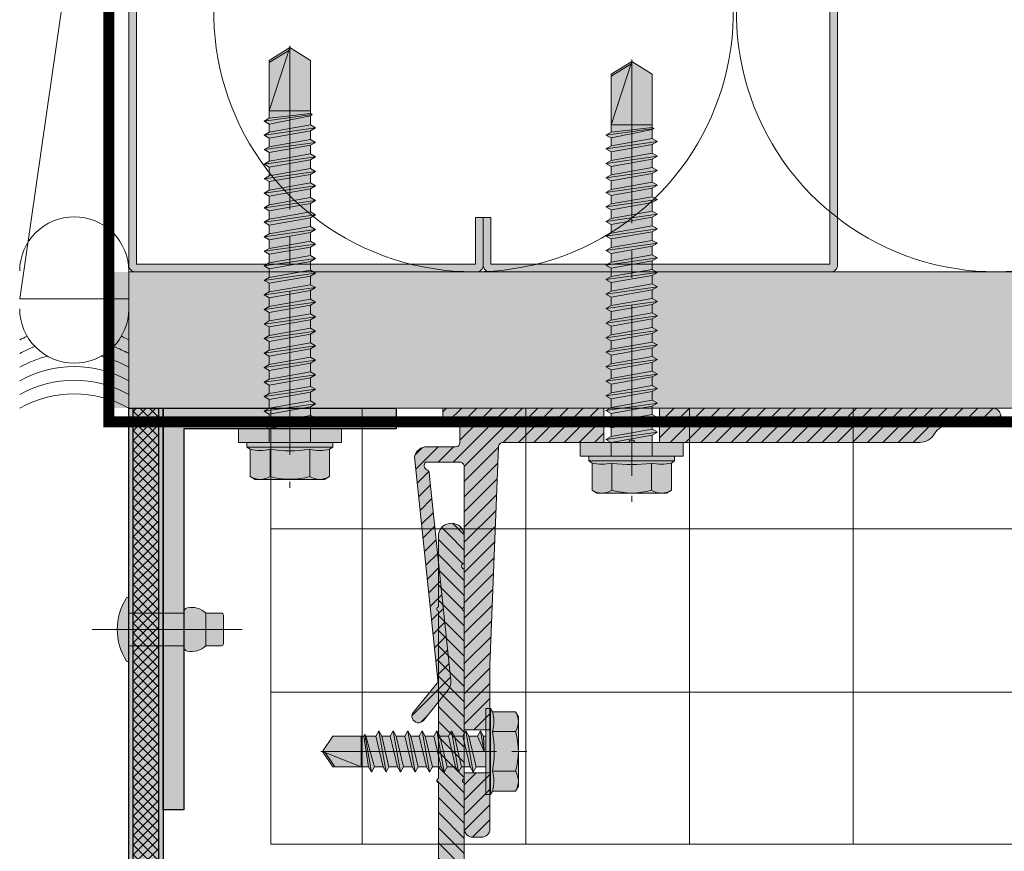
# Model space of a CAD drawing. Units: inches. Extents: x -670 to 272, y -265 to 292.
# Drawn here: x 86 to 91, y -7 to -3 of the extents above; entities that cross this region are included whole.
import ezdxf

# ---------------------------------------------------------------- set-up
doc = ezdxf.new("R2010")
doc.units = ezdxf.units.IN
doc.header["$MEASUREMENT"] = 0
for name, pattern in [('ACAD_ISO02W100', [15, 12, -3]), ('HIDDEN2', [0.1875, 0.125, -0.0625]), ('MITTE2', [28.575, 19.05, -3.175, 3.175, -3.175])]:
    doc.linetypes.add(name, pattern=pattern)
for name, color, linetype, lineweight in [('A-DETL', 3, 'Continuous', 5), ('A-DETL-GENF', 3, 'Continuous', 5), ('A-DETL-INSL', 8, 'Continuous', 5), ('A-ext-insulation', 252, 'Continuous', 5), ('AK PART', 3, 'Continuous', 5), ('Allface-Accessories', 200, 'Continuous', 9), ('Allface-Alu-Profiles', 7, 'Continuous', 9), ('Allface-Alu-Profiles-hidden', 253, 'ACAD_ISO02W100', 9), ('Allface-Centerlines', 1, 'MITTE2', 9), ('Allface-Dimension', 94, 'Continuous', 9), ('barrier', 1, 'HIDDEN2', 5), ('Cladding', 190, 'Continuous', 30), ('HATCH', 8, 'Continuous', 5), ('hatch elevation', 190, 'Continuous', 30), ('I-WALL', 2, 'Continuous', 5)]:
    doc.layers.add(name, color=color, linetype=linetype, lineweight=lineweight)
doc.layers.add('PANEL', color=7, linetype='Continuous')
doc.styles.add('Allface-dwg', font='arial.ttf')

# ---------------------------------------------------------------- blocks, each defined once
blk = doc.blocks.new('SLS60x46_fv')
at = {"transparency": 33554483}
h = blk.add_hatch(color=250, dxfattribs=at)
h.dxf.hatch_style = 1
h.paths.add_polyline_path([(-306.61, 157.79), (-307.18, 158.12), (-315.27, 158.12), (-315.85, 157.79), (-315.85, 154.62), (-316.23, 154.37), (-316.23, 153.82), (-317.23, 153.82), (-317.23, 152.22), (-313.62, 152.22), (-313.62, 151.37), (-314.22, 151.02), (-313.62, 150.67), (-313.62, 149.67), (-314.22, 149.33), (-313.62, 148.98), (-313.62, 147.98), (-314.22, 147.63), (-313.62, 147.29), (-313.62, 146.29), (-314.22, 145.94), (-313.62, 145.59), (-313.62, 144.59), (-314.22, 144.25), (-313.62, 143.9), (-313.62, 142.9), (-314.22, 142.56), (-313.62, 142.21), (-313.62, 141.21), (-314.22, 140.86), (-313.62, 140.52), (-313.62, 139.52), (-314.22, 139.17), (-313.62, 138.82), (-313.62, 137.82), (-314.22, 137.48), (-313.62, 137.13), (-313.62, 136.13), (-314.22, 135.78), (-313.62, 135.44), (-313.62, 134.44), (-314.22, 134.09), (-313.62, 133.75), (-313.62, 132.75), (-314.22, 132.4), (-313.62, 132.05), (-313.62, 131.05), (-314.22, 130.71), (-313.62, 130.36), (-313.62, 129.36), (-314.22, 129.01), (-313.62, 128.67), (-313.62, 127.67), (-314.22, 127.32), (-313.62, 126.97), (-313.62, 125.97), (-314.22, 125.63), (-313.62, 125.28), (-313.62, 124.28), (-314.22, 123.93), (-313.62, 123.59), (-313.62, 122.59), (-314.22, 122.24), (-313.62, 121.9), (-313.62, 120.9), (-314.22, 120.55), (-313.62, 120.2), (-313.62, 119.2), (-314.22, 118.86), (-313.62, 118.51), (-313.62, 117.51), (-314.22, 117.16), (-313.62, 116.82), (-313.62, 115.75), (-313.83, 115.63), (-313.62, 115.51), (-313.62, 115.2), (-313.62, 109.31), (-311.23, 107.82), (-308.82, 109.31), (-308.82, 116.05), (-308.22, 116.4), (-308.82, 116.74), (-308.82, 117.66), (-308.22, 118.01), (-308.82, 118.36), (-308.82, 119.36), (-308.22, 119.7), (-308.82, 120.05), (-308.82, 121.05), (-308.22, 121.4), (-308.82, 121.74), (-308.82, 122.74), (-308.22, 123.09), (-308.82, 123.43), (-308.82, 124.43), (-308.22, 124.78), (-308.82, 125.13), (-308.82, 126.13), (-308.22, 126.47), (-308.82, 126.82), (-308.82, 127.82), (-308.22, 128.17), (-308.82, 128.51), (-308.82, 129.51), (-308.22, 129.86), (-308.82, 130.21), (-308.82, 131.21), (-308.22, 131.55), (-308.82, 131.9), (-308.82, 132.9), (-308.22, 133.25), (-308.82, 133.59), (-308.82, 134.59), (-308.22, 134.94), (-308.82, 135.28), (-308.82, 136.28), (-308.22, 136.63), (-308.82, 136.98), (-308.82, 137.98), (-308.22, 138.32), (-308.82, 138.67), (-308.82, 139.67), (-308.22, 140.02), (-308.82, 140.36), (-308.82, 141.36), (-308.22, 141.71), (-308.82, 142.06), (-308.82, 143.06), (-308.22, 143.4), (-308.82, 143.75), (-308.82, 144.75), (-308.22, 145.09), (-308.82, 145.44), (-308.82, 146.44), (-308.22, 146.79), (-308.82, 147.13), (-308.82, 148.13), (-308.22, 148.48), (-308.82, 148.83), (-308.82, 149.83), (-308.22, 150.17), (-308.82, 150.52), (-308.82, 151.52), (-308.22, 151.87), (-308.83, 152.22), (-305.23, 152.22), (-305.23, 153.82), (-306.23, 153.82), (-306.23, 154.37), (-306.61, 154.62)])
for p, q in [((-315.85, 157.79), (-315.27, 158.12)), ((-315.85, 154.62), (-315.85, 157.79)), ((-315.27, 158.12), (-307.18, 158.12)), ((-313.54, 154.62), (-313.54, 157.79)), ((-308.92, 154.62), (-308.92, 157.79)), ((-308.92, 154.62), (-308.92, 157.59)), ((-306.61, 157.79), (-307.18, 158.12)), ((-306.61, 154.62), (-306.61, 157.79)), ((-306.61, 154.62), (-306.61, 157.59)), ((-316.23, 154.37), (-315.85, 154.62)), ((-316.23, 154.37), (-306.23, 154.37)), ((-316.23, 153.82), (-316.23, 154.37)), ((-316.23, 153.82), (-306.23, 153.82)), ((-313.62, 151.37), (-313.62, 153.82)), ((-308.82, 152.21), (-308.82, 153.82)), ((-306.23, 154.37), (-306.61, 154.62)), ((-306.23, 153.82), (-306.23, 154.37)), ((-314.22, 151.02), (-308.22, 151.87)), ((-313.62, 151.37), (-314.22, 151.02)), ((-313.62, 151.37), (-308.82, 152.21)), ((-313.62, 150.67), (-308.82, 151.52)), ((-308.82, 152.21), (-308.22, 151.87)), ((-308.22, 151.87), (-308.82, 151.52)), ((-308.82, 150.52), (-308.82, 151.52)), ((-314.22, 151.02), (-313.62, 150.67)), ((-313.62, 149.67), (-313.62, 150.67)), ((-313.62, 149.67), (-308.82, 150.52)), ((-308.82, 150.52), (-308.22, 150.17)), ((-314.22, 149.33), (-308.22, 150.17)), ((-313.62, 149.67), (-314.22, 149.33)), ((-314.22, 149.33), (-313.62, 148.98)), ((-313.62, 148.98), (-308.82, 149.83)), ((-308.22, 150.17), (-308.82, 149.83)), ((-308.82, 148.83), (-308.82, 149.83)), ((-314.22, 147.63), (-308.22, 148.48)), ((-313.62, 147.98), (-314.22, 147.63)), ((-313.62, 147.98), (-313.62, 148.98)), ((-313.62, 147.98), (-308.82, 148.83)), ((-313.62, 147.29), (-308.82, 148.13)), ((-308.82, 148.83), (-308.22, 148.48)), ((-308.22, 148.48), (-308.82, 148.13)), ((-308.82, 147.13), (-308.82, 148.13)), ((-314.22, 147.63), (-313.62, 147.29)), ((-314.22, 145.94), (-308.22, 146.79)), ((-313.62, 146.29), (-313.62, 147.29)), ((-313.62, 146.29), (-308.82, 147.13)), ((-308.82, 147.13), (-308.22, 146.79)), ((-308.22, 146.79), (-308.82, 146.44)), ((-313.62, 146.29), (-314.22, 145.94)), ((-314.22, 145.94), (-313.62, 145.59)), ((-313.62, 145.59), (-308.82, 146.44)), ((-308.82, 145.44), (-308.82, 146.44)), ((-314.22, 144.25), (-308.22, 145.09)), ((-313.62, 144.59), (-314.22, 144.25)), ((-313.62, 144.59), (-313.62, 145.59)), ((-313.62, 144.59), (-308.82, 145.44)), ((-313.62, 143.9), (-308.82, 144.75)), ((-308.82, 145.44), (-308.22, 145.09)), ((-308.22, 145.09), (-308.82, 144.75)), ((-308.82, 143.75), (-308.82, 144.75)), ((-314.22, 144.25), (-313.62, 143.9)), ((-314.22, 142.56), (-308.22, 143.4)), ((-313.62, 142.9), (-313.62, 143.9)), ((-313.62, 142.9), (-308.82, 143.75)), ((-308.82, 143.75), (-308.22, 143.4)), ((-308.22, 143.4), (-308.82, 143.06)), ((-313.62, 142.9), (-314.22, 142.56)), ((-314.22, 142.56), (-313.62, 142.21)), ((-313.62, 142.21), (-308.82, 143.06)), ((-313.62, 141.21), (-313.62, 142.21)), ((-308.82, 142.06), (-308.82, 143.06)), ((-314.22, 140.86), (-308.22, 141.71)), ((-313.62, 141.21), (-314.22, 140.86)), ((-313.62, 141.21), (-308.82, 142.06)), ((-313.62, 140.52), (-308.82, 141.36)), ((-308.82, 142.06), (-308.22, 141.71)), ((-308.22, 141.71), (-308.82, 141.36)), ((-308.82, 140.36), (-308.82, 141.36)), ((-314.22, 140.86), (-313.62, 140.52)), ((-314.22, 139.17), (-308.22, 140.02)), ((-313.62, 139.52), (-313.62, 140.52)), ((-313.62, 139.52), (-308.82, 140.36)), ((-308.82, 140.36), (-308.22, 140.02)), ((-308.22, 140.02), (-308.82, 139.67)), ((-313.62, 139.52), (-314.22, 139.17)), ((-314.22, 139.17), (-313.62, 138.82)), ((-313.62, 138.82), (-308.82, 139.67)), ((-313.62, 137.82), (-313.62, 138.82)), ((-308.82, 138.67), (-308.82, 139.67)), ((-314.22, 137.48), (-308.22, 138.32)), ((-314.22, 137.48), (-313.62, 137.82)), ((-313.62, 137.82), (-308.82, 138.67)), ((-313.62, 137.13), (-308.82, 137.98)), ((-308.22, 138.32), (-308.82, 138.67)), ((-308.82, 137.98), (-308.22, 138.32)), ((-308.82, 136.98), (-308.82, 137.98)), ((-313.62, 137.13), (-314.22, 137.48)), ((-314.22, 135.78), (-308.22, 136.63)), ((-313.62, 137.13), (-313.62, 136.13)), ((-313.62, 136.13), (-308.82, 136.98)), ((-308.82, 136.98), (-308.22, 136.63)), ((-308.22, 136.63), (-308.82, 136.28)), ((-313.62, 136.13), (-314.22, 135.78)), ((-314.22, 135.78), (-313.62, 135.44)), ((-313.62, 135.44), (-308.82, 136.28)), ((-313.62, 134.44), (-313.62, 135.44)), ((-308.82, 135.28), (-308.82, 136.28)), ((-314.22, 134.09), (-308.22, 134.94)), ((-314.22, 134.09), (-313.62, 134.44)), ((-313.62, 134.44), (-308.82, 135.28)), ((-313.62, 133.75), (-308.82, 134.59)), ((-308.22, 134.94), (-308.82, 135.28)), ((-308.82, 134.59), (-308.22, 134.94)), ((-308.82, 133.59), (-308.82, 134.59)), ((-313.62, 133.75), (-314.22, 134.09)), ((-314.22, 132.4), (-308.22, 133.25)), ((-313.62, 132.75), (-313.62, 133.75)), ((-313.62, 132.75), (-308.82, 133.59)), ((-308.82, 133.59), (-308.22, 133.25)), ((-308.22, 133.25), (-308.82, 132.9)), ((-313.62, 132.75), (-314.22, 132.4)), ((-314.22, 132.4), (-313.62, 132.05)), ((-313.62, 132.05), (-308.82, 132.9)), ((-313.62, 131.05), (-313.62, 132.05)), ((-313.62, 131.05), (-308.82, 131.9)), ((-308.82, 131.9), (-308.82, 132.9)), ((-308.22, 131.55), (-308.82, 131.9)), ((-314.22, 130.71), (-308.22, 131.55)), ((-314.22, 130.71), (-313.62, 131.05)), ((-313.62, 130.36), (-308.82, 131.21)), ((-308.82, 131.21), (-308.22, 131.55)), ((-308.82, 130.21), (-308.82, 131.21)), ((-313.62, 130.36), (-314.22, 130.71)), ((-314.22, 129.01), (-308.22, 129.86)), ((-313.62, 129.36), (-313.62, 130.36)), ((-313.62, 129.36), (-308.82, 130.21)), ((-308.82, 130.21), (-308.22, 129.86)), ((-308.22, 129.86), (-308.82, 129.51)), ((-313.62, 129.36), (-314.22, 129.01)), ((-314.22, 129.01), (-313.62, 128.67)), ((-313.62, 128.67), (-308.82, 129.51)), ((-313.62, 127.67), (-313.62, 128.67)), ((-313.62, 127.67), (-308.82, 128.51)), ((-308.82, 128.51), (-308.82, 129.51)), ((-308.22, 128.17), (-308.82, 128.51)), ((-314.22, 127.32), (-308.22, 128.17)), ((-314.22, 127.32), (-313.62, 127.67)), ((-313.62, 126.97), (-314.22, 127.32)), ((-313.62, 126.97), (-308.82, 127.82)), ((-308.82, 127.82), (-308.22, 128.17)), ((-308.82, 126.82), (-308.82, 127.82)), ((-314.22, 125.63), (-308.22, 126.47)), ((-313.62, 126.97), (-313.62, 125.97)), ((-313.62, 125.97), (-308.82, 126.82)), ((-308.82, 126.82), (-308.22, 126.47)), ((-308.22, 126.47), (-308.82, 126.13)), ((-313.62, 125.97), (-314.22, 125.63)), ((-314.22, 125.63), (-313.62, 125.28)), ((-313.62, 125.28), (-308.82, 126.13)), ((-313.62, 124.28), (-313.62, 125.28)), ((-313.62, 124.28), (-308.82, 125.13)), ((-308.82, 125.13), (-308.82, 126.13)), ((-308.22, 124.78), (-308.82, 125.13)), ((-314.22, 123.93), (-308.22, 124.78)), ((-314.22, 123.93), (-313.62, 124.28)), ((-313.62, 123.59), (-314.22, 123.93)), ((-313.62, 123.59), (-308.82, 124.43)), ((-308.82, 124.43), (-308.22, 124.78)), ((-308.82, 123.43), (-308.82, 124.43)), ((-314.22, 122.24), (-308.22, 123.09)), ((-313.62, 122.59), (-313.62, 123.59)), ((-313.62, 122.59), (-308.82, 123.43)), ((-313.62, 121.9), (-308.82, 122.74)), ((-308.82, 123.43), (-308.22, 123.09)), ((-308.22, 123.09), (-308.82, 122.74)), ((-308.82, 121.74), (-308.82, 122.74)), ((-313.62, 122.59), (-314.22, 122.24)), ((-314.22, 122.24), (-313.62, 121.9)), ((-313.62, 120.9), (-313.62, 121.9)), ((-313.62, 120.9), (-308.82, 121.74)), ((-308.82, 121.74), (-308.22, 121.4)), ((-314.22, 120.55), (-308.22, 121.4)), ((-313.62, 120.9), (-314.22, 120.55)), ((-314.22, 120.55), (-313.62, 120.2)), ((-313.62, 120.2), (-308.82, 121.05)), ((-308.22, 121.4), (-308.82, 121.05)), ((-308.82, 120.05), (-308.82, 121.05)), ((-314.22, 118.86), (-308.22, 119.7)), ((-313.62, 119.2), (-313.62, 120.2)), ((-313.62, 119.2), (-308.82, 120.05)), ((-313.62, 118.51), (-308.82, 119.36)), ((-308.22, 119.7), (-308.82, 120.05)), ((-308.82, 119.36), (-308.22, 119.7)), ((-308.82, 118.36), (-308.82, 119.36)), ((-314.22, 118.86), (-313.62, 119.2)), ((-313.62, 118.51), (-314.22, 118.86)), ((-313.62, 117.51), (-313.62, 118.51)), ((-313.62, 117.51), (-308.82, 118.36)), ((-308.82, 118.36), (-308.22, 118.01)), ((-314.22, 117.16), (-308.22, 118.01)), ((-313.62, 117.51), (-314.22, 117.16)), ((-314.22, 117.16), (-313.62, 116.82)), ((-313.62, 116.82), (-308.82, 117.66)), ((-308.22, 118.01), (-308.82, 117.66)), ((-308.82, 116.74), (-308.82, 117.66)), ((-313.83, 115.63), (-308.22, 116.4)), ((-313.62, 115.75), (-313.62, 116.82)), ((-313.62, 115.75), (-308.82, 116.74)), ((-313.62, 115.51), (-308.82, 116.05)), ((-308.22, 116.4), (-308.82, 116.74)), ((-308.82, 116.05), (-308.22, 116.4)), ((-308.82, 109.31), (-308.82, 116.05)), ((-313.62, 115.75), (-313.83, 115.63)), ((-313.83, 115.63), (-313.62, 115.51)), ((-313.62, 115.2), (-313.62, 115.51)), ((-313.62, 109.31), (-313.62, 115.2)), ((-308.82, 115.2), (-313.62, 115.2)), ((-311.23, 107.82), (-308.82, 115.2)), ((-311.23, 107.82), (-313.62, 109.31)), ((-311.23, 107.82), (-308.82, 109.31)), ((-311.11, 108.14), (-308.82, 109.55))]:
    blk.add_line(p, q)
blk.add_lwpolyline([(-305.23, 152.22), (-317.23, 152.22), (-317.23, 153.82), (-305.23, 153.82)], close=True)
for centre, radius, start, end in [((-314.69, 155.92), 2.2, 58.2882, 121.7118), ((-311.23, 149.86), 8.25, 73.7496, 106.2504), ((-307.76, 155.92), 2.2, 58.2882, 121.7118), ((-314.69, 149.72), 5.03, 76.7228, 103.2772), ((-311.23, 139.46), 15.33, 81.3353, 98.6647), ((-307.76, 149.72), 5.03, 76.7228, 103.2772)]:
    blk.add_arc(centre, radius, start, end)
at = {"layer": 'Allface-Centerlines'}
blk.add_line((-311.23, 107.62), (-311.23, 159.12), dxfattribs=at)
at = {"layer": 'Allface-Dimension', "style": 'Allface-dwg'}
blk.add_attdef('DIMENSION', (-315.43, 155.32), '', height=1.5, dxfattribs=at)
blk = doc.blocks.new('A-L04006016')
at = {"layer": 'Allface-Alu-Profiles', "lineweight": 0, "transparency": 33554483}
h = blk.add_hatch(color=251, dxfattribs=at)
h.dxf.hatch_style = 1
h.paths.add_polyline_path([(38, 0, 0.753212), (38.07, 2.3), (28.9, 3), (2.4, 3, -0.414214), (1.9, 3.5), (1.9, 9.76, -0.816497), (1.9, 10.24), (1.9, 29.75, -0.816497), (1.9, 30.24), (1.9, 49.75, -0.816497), (1.9, 50.24), (1.9, 54.65, -0.866025), (1.9, 55.35), (1.9, 58.75, 0.833333), (-1.1, 58.75), (-1.1, 50.24, 0.816497), (-1.1, 49.75), (-1.1, 30.24, 0.816497), (-1.1, 29.75), (-1.1, 10.24, 0.816497), (-1.1, 9.76), (-1.1, 1, 0.414214), (-0.1, 0)])
at = {"layer": 'Allface-Alu-Profiles-hidden', "transparency": 33554559}
h = blk.add_hatch(dxfattribs=at)
h.set_pattern_fill('ANSI31', color=256, scale=10, angle=90, style=0)
h.set_pattern_definition([(135, (92.1028, 0), (-0.883883, -0.883883), [])])
edge = h.paths.add_edge_path()
edge.add_line((1.9, 49.75), (1.9, 30.24))
edge.add_arc((1.95, 30), 0.25, 101.537, 258.463)
edge.add_line((1.9, 29.75), (1.9, 10.24))
edge.add_arc((1.95, 10), 0.25, 101.537, 258.463)
edge.add_line((1.9, 9.76), (1.9, 3.5))
edge.add_arc((2.4, 3.5), 0.5, 180, 270)
edge.add_line((2.4, 3), (28.9, 3))
edge.add_line((28.9, 3), (38.07, 2.3))
edge.add_arc((37.7, 1.16), 1.2, -75.6896, 72.2605, ccw=False)
edge.add_line((38, 0), (-0.1, 0))
edge.add_arc((-0.1, 1), 1, 180, 270, ccw=False)
edge.add_line((-1.1, 1), (-1.1, 9.76))
edge.add_arc((-1.05, 10), 0.25, 101.537, 258.463, ccw=False)
edge.add_line((-1.1, 10.24), (-1.1, 29.75))
edge.add_arc((-1.05, 30), 0.25, 101.537, 258.463, ccw=False)
edge.add_line((-1.1, 30.24), (-1.1, 49.75))
edge.add_arc((-1.05, 50), 0.25, 101.537, 258.463, ccw=False)
edge.add_line((-1.1, 50.24), (-1.1, 58.75))
edge.add_arc((0.4, 58.47), 1.52, 10.3889, 169.6111, ccw=False)
edge.add_line((1.9, 58.75), (1.9, 55.35))
edge.add_arc((1.95, 55), 0.35, 98.2132, 261.7868)
edge.add_line((1.9, 54.65), (1.9, 50.24))
edge.add_arc((1.95, 50), 0.25, 101.537, 258.463)
at = {"layer": 'Allface-Alu-Profiles'}
blk.add_lwpolyline([(1.9, 49.75), (1.9, 30.24, 0.816497), (1.9, 29.75), (1.9, 10.24, 0.816497), (1.9, 9.76), (1.9, 3.5, 0.414214), (2.4, 3), (28.9, 3), (38.07, 2.3, -0.753212), (38, 0), (-0.1, 0, -0.414214), (-1.1, 1), (-1.1, 9.76, -0.816497), (-1.1, 10.24), (-1.1, 29.75, -0.816497), (-1.1, 30.24), (-1.1, 49.75, -0.816497), (-1.1, 50.24), (-1.1, 58.75, -0.833333), (1.9, 58.75), (1.9, 55.35, 0.866025), (1.9, 54.65), (1.9, 50.24, 0.816497), (1.9, 49.75, -0.816497), (1.9, 50.24)], format="xyb", dxfattribs=at)
blk = doc.blocks.new('F1-50_tv')
at = {"layer": 'Allface-Alu-Profiles', "lineweight": 0, "transparency": 33554585}
h = blk.add_hatch(color=250, dxfattribs=at)
h.dxf.hatch_style = 1
h.paths.add_polyline_path([(0, -18.75), (4, -18.75), (4, -7, -0.414214), (4.5, -6.5), (30, -5.5), (37.5, -5.5), (37.5, -2.5), (6.8, -2.5, -0.414215), (6.3, -2), (6.3, 2, -0.530075), (7.18, 1.86, 0.270241), (7.58, 1.57), (31.73, -0.95, 0.198923), (32.83, -0.62), (36.38, 2.25, 1), (35.43, 3.42), (32.05, 0.67, -0.198923), (31.68, 0.57), (5.66, 3.28, 0.369899), (4.5, 1.81), (4.5, -1.5, -0.414214), (4, -2), (2, -2, -0.414214), (1.5, -1.5), (1.5, -0.2, 0.414214), (1.3, 0), (0.2, 0, 0.414214), (0, -0.2)])
h.paths.add_polyline_path([(4, -25.25), (0, -25.25), (0, -64, 1), (2, -64), (2, -59, -0.267949), (3, -57.27, 0.267949), (4, -55.54)])
h.paths.add_polyline_path([(49, -5.5, 0.414214), (50, -4.5), (50, -3.5, 0.414214), (49, -2.5), (42.5, -2.5), (42.5, -5.5)])
at = {"layer": 'Allface-Alu-Profiles-hidden', "transparency": 33554610}
h = blk.add_hatch(dxfattribs=at)
h.set_pattern_fill('ANSI31', color=256, scale=10, angle=180, style=0)
h.set_pattern_definition([(225, (-110.2486, 99.4913), (0.8838835, -0.8838835), [])])
h.paths.add_polyline_path([(30, -5.5), (37.5, -5.5), (37.5, -2.5), (6.8, -2.5, -0.414215), (6.3, -2), (6.3, 2, -0.541087), (7.18, 1.85, 0.26047), (7.58, 1.57), (31.73, -0.95, 0.198923), (32.83, -0.62), (36.38, 2.25, 1), (35.43, 3.42), (32.05, 0.67, -0.198923), (31.68, 0.57), (5.66, 3.28, 0.369899), (4.5, 1.81), (4.5, -1.5, -0.414214), (4, -2), (2, -2, -0.414214), (1.5, -1.5), (1.5, -0.2, 0.414214), (1.3, 0), (0.2, 0, 0.414214), (0, -0.2), (0, -18.75), (4, -18.75), (4, -7, -0.391435), (4.46, -6.5)])
h.paths.add_polyline_path([(4, -25.25), (0, -25.25), (0, -64, 1), (2, -64), (2, -59, -0.267949), (3, -57.27, 0.267949), (4, -55.54)])
h.paths.add_polyline_path([(50, -3.5, 0.414214), (49, -2.5), (42.5, -2.5), (42.5, -5.5), (49, -5.5, 0.414214), (50, -4.5)])
blk.add_lwpolyline([(0.2, 0, 0.414214), (0, -0.2), (0, -64, 1), (2, -64), (2, -59, -0.267949), (3, -57.27, 0.267949), (4, -55.54), (4, -22.35, -0.866025), (4, -21.65), (4, -7, -0.414214), (4.5, -6.5), (30, -5.5), (49, -5.5, 0.414214), (50, -4.5), (50, -3.5, 0.414214), (49, -2.5), (6.8, -2.5, -0.414215), (6.3, -2), (6.3, 2, -0.530075), (7.18, 1.86, 0.270241), (7.58, 1.57), (31.73, -0.95, 0.198923), (32.83, -0.62), (36.38, 2.25, 1), (35.43, 3.42), (32.05, 0.67, -0.198925), (31.68, 0.57), (5.66, 3.28, 0.369899), (4.5, 1.81), (4.5, -1.5, -0.414214), (4, -2), (2, -2, -0.414214), (1.5, -1.5), (1.5, -0.2, 0.414214), (1.3, 0)], format="xyb", close=True)
at = {"layer": 'Allface-Alu-Profiles-hidden'}
for p, q in [((37.5, -2.5), (37.5, -5.5)), ((42.5, -2.5), (42.5, -5.5)), ((0, -18.75), (4, -18.75)), ((0, -25.25), (4, -25.25))]:
    blk.add_line(p, q, dxfattribs=at)
at = {"layer": 'Allface-Centerlines'}
for p, q in [((40, -1.75), (40, -6.25)), ((-2, -22), (7.88, -22))]:
    blk.add_line(p, q, dxfattribs=at)
blk = doc.blocks.new('SLS48x19_bohr_fv')
at = {"transparency": 33554483}
h = blk.add_hatch(color=251, dxfattribs=at)
h.dxf.hatch_style = 1
h.paths.add_polyline_path([(1.81, 0), (5, 0), (5, 0.56), (4.62, 0.8), (4.62, 3.47), (4.05, 3.8), (-4.05, 3.8), (-4.62, 3.47), (-4.62, 0.8), (-5, 0.56), (-5, 0), (-1.79, 0), (-1.79, -0.26), (-2.39, -0.61), (-1.79, -0.96), (-1.79, -1.96), (-2.39, -2.3), (-1.79, -2.65), (-1.79, -3.65), (-2.39, -4), (-1.79, -4.34), (-1.79, -5.34), (-2.39, -5.69), (-1.79, -6.04), (-1.79, -7.04), (-2.39, -7.38), (-1.79, -7.73), (-1.79, -8.73), (-2.39, -9.07), (-1.79, -9.42), (-1.79, -10.42), (-2.39, -10.77), (-1.79, -11.11), (-1.79, -12.11), (-2.39, -12.46), (-1.79, -12.81), (-1.79, -13.95), (-2, -14.07), (-1.79, -14.2), (-1.79, -14.5), (-1.79, -17.8), (0, -19), (1.81, -17.8), (1.81, -13.65), (2.41, -13.31), (1.81, -12.96), (1.81, -11.96), (2.41, -11.61), (1.81, -11.27), (1.81, -10.27), (2.41, -9.92), (1.81, -9.57), (1.81, -8.57), (2.41, -8.23), (1.81, -7.88), (1.81, -6.88), (2.41, -6.54), (1.81, -6.19), (1.81, -5.19), (2.41, -4.84), (1.81, -4.5), (1.81, -3.5), (2.41, -3.15), (1.81, -2.8), (1.81, -1.8), (2.41, -1.46), (1.81, -1.11)])
for p, q in [((-4.62, 3.47), (-4.05, 3.8)), ((-4.62, 0.8), (-4.62, 3.47)), ((-4.05, 3.8), (4.05, 3.8)), ((-2.31, 0.8), (-2.31, 3.47)), ((2.31, 0.8), (2.31, 3.47)), ((4.62, 3.47), (4.05, 3.8)), ((4.62, 0.8), (4.62, 3.47)), ((2.31, 0.8), (2.31, 3.27)), ((4.62, 0.8), (4.62, 3.27)), ((-5, 0.56), (-4.62, 0.8)), ((-5, 0.56), (5, 0.56)), ((-5, 0), (-5, 0.56)), ((-5, 0), (5, 0)), ((5, 0.56), (4.62, 0.8)), ((5, 0), (5, 0.56)), ((-2.39, -0.61), (0.01, -0.18)), ((-2.39, -0.61), (-1.79, -0.26)), ((-1.79, -0.96), (-2.39, -0.61)), ((-1.79, -0.26), (-1.79, 0)), ((-1.79, -0.26), (0.01, -0.18)), ((-1.79, -0.96), (0.01, -0.18)), ((-1.79, -1.96), (-1.79, -0.96)), ((-1.79, -1.96), (1.81, -1.11)), ((1.81, -1.11), (1.81, 0)), ((1.81, -1.11), (2.41, -1.46)), ((-2.39, -2.3), (2.41, -1.46)), ((-1.79, -1.96), (-2.39, -2.3)), ((-1.79, -2.65), (1.81, -1.8)), ((2.41, -1.46), (1.81, -1.8)), ((1.81, -2.8), (1.81, -1.8)), ((-2.39, -2.3), (-1.79, -2.65)), ((-2.39, -4), (2.41, -3.15)), ((-1.79, -3.65), (-1.79, -2.65)), ((-1.79, -3.65), (1.81, -2.8)), ((2.41, -3.15), (1.81, -2.8)), ((1.81, -3.5), (2.41, -3.15)), ((-2.39, -4), (-1.79, -3.65)), ((-1.79, -4.34), (-2.39, -4)), ((-1.79, -4.34), (1.81, -3.5)), ((-1.79, -4.34), (-1.79, -5.34)), ((-1.79, -5.34), (1.81, -4.5)), ((1.81, -4.5), (1.81, -3.5)), ((1.81, -4.5), (2.41, -4.84)), ((-2.39, -5.69), (2.41, -4.84)), ((-1.79, -5.34), (-2.39, -5.69)), ((-2.39, -5.69), (-1.79, -6.04)), ((-1.79, -6.04), (1.81, -5.19)), ((2.41, -4.84), (1.81, -5.19)), ((1.81, -6.19), (1.81, -5.19)), ((-2.39, -7.38), (2.41, -6.54)), ((-1.79, -7.04), (-1.79, -6.04)), ((-1.79, -7.04), (1.81, -6.19)), ((2.41, -6.54), (1.81, -6.19)), ((1.81, -6.88), (2.41, -6.54)), ((-2.39, -7.38), (-1.79, -7.04)), ((-1.79, -7.73), (-2.39, -7.38)), ((-1.79, -7.73), (1.81, -6.88)), ((-1.79, -8.73), (-1.79, -7.73)), ((-1.79, -8.73), (1.81, -7.88)), ((1.81, -7.88), (1.81, -6.88)), ((1.81, -7.88), (2.41, -8.23)), ((-2.39, -9.07), (2.41, -8.23)), ((-1.79, -8.73), (-2.39, -9.07)), ((-2.39, -9.07), (-1.79, -9.42)), ((-1.79, -9.42), (1.81, -8.57)), ((2.41, -8.23), (1.81, -8.57)), ((1.81, -9.57), (1.81, -8.57)), ((-2.39, -10.77), (2.41, -9.92)), ((-1.79, -10.42), (-1.79, -9.42)), ((-1.79, -10.42), (1.81, -9.57)), ((-1.79, -11.11), (1.81, -10.27)), ((2.41, -9.92), (1.81, -9.57)), ((1.81, -10.27), (2.41, -9.92)), ((1.81, -11.27), (1.81, -10.27)), ((-2.39, -10.77), (-1.79, -10.42)), ((-1.79, -11.11), (-2.39, -10.77)), ((-1.79, -12.11), (-1.79, -11.11)), ((-1.79, -12.11), (1.81, -11.27)), ((1.81, -11.27), (2.41, -11.61)), ((-2.39, -12.46), (2.41, -11.61)), ((-1.79, -12.11), (-2.39, -12.46)), ((-2.39, -12.46), (-1.79, -12.81)), ((-1.79, -12.81), (1.81, -11.96)), ((2.41, -11.61), (1.81, -11.96)), ((1.81, -12.96), (1.81, -11.96)), ((-2, -14.07), (2.41, -13.31)), ((-1.79, -13.95), (-1.79, -12.81)), ((-1.79, -13.95), (1.81, -12.96)), ((-1.79, -14.2), (1.81, -13.65)), ((2.41, -13.31), (1.81, -12.96)), ((1.81, -13.65), (2.41, -13.31)), ((1.81, -17.8), (1.81, -13.65)), ((-1.79, -13.95), (-2, -14.07)), ((-2, -14.07), (-1.79, -14.2)), ((-1.79, -14.5), (-1.79, -14.2)), ((-1.79, -17.8), (-1.79, -14.5)), ((1.81, -14.5), (-1.79, -14.5)), ((0, -19), (1.81, -14.5)), ((0, -19), (-1.79, -17.8)), ((0, -19), (1.81, -17.8)), ((0.11, -18.68), (1.81, -17.57))]:
    blk.add_line(p, q)
for centre, radius, start, end in [((-3.46, 1.6), 2.2, 58.2882, 121.7118), ((0, -4.45), 8.25, 73.7496, 106.2504), ((3.46, 1.6), 2.2, 58.2882, 121.7118), ((-3.46, -4.09), 5.03, 76.7228, 103.2772), ((0, -14.35), 15.33, 81.3353, 98.6647), ((3.46, -4.09), 5.03, 76.7228, 103.2772)]:
    blk.add_arc(centre, radius, start, end)
at = {"layer": 'Allface-Centerlines'}
blk.add_line((0, -19.2), (0, 4.8), dxfattribs=at)
at = {"layer": 'Allface-Dimension', "style": 'Allface-dwg'}
blk.add_attdef('DIMENSION', (-4.2, 1.51), '', height=1.5, dxfattribs=at)
blk = doc.blocks.new('C Studs-Section - 6_-V30-Detail 106')
at = {"layer": 'A-DETL-GENF', "transparency": 33554559}
h = blk.add_hatch(color=256, dxfattribs=at)
h.dxf.hatch_style = 1
edge = h.paths.add_edge_path()
edge.add_line((-807.5975, 418.7212), (-809.16, 418.7212))
edge.add_arc((-809.16, 418.69), 0.0313, 90, 180)
edge.add_line((-809.1913, 418.69), (-809.1913, 418.4712))
edge.add_line((-809.1913, 418.4712), (-809.1561, 418.4712))
edge.add_line((-809.1561, 418.4712), (-809.1561, 418.6861))
edge.add_line((-809.1561, 418.6861), (-807.6014, 418.6861))
edge.add_line((-807.6014, 418.6861), (-807.6014, 412.7564))
edge.add_line((-807.6014, 412.7564), (-809.1561, 412.7564))
edge.add_line((-809.1561, 412.7564), (-809.1561, 412.9712))
edge.add_line((-809.1561, 412.9712), (-809.1913, 412.9712))
edge.add_line((-809.1913, 412.9712), (-809.1913, 412.7525))
edge.add_arc((-809.16, 412.7525), 0.0313, 180, 270)
edge.add_line((-809.16, 412.7212), (-807.5975, 412.7212))
edge.add_arc((-807.5975, 412.7525), 0.0313, 270, 360)
edge.add_line((-807.5663, 412.7525), (-807.5663, 418.69))
edge.add_arc((-807.5975, 418.69), 0.0312, 0, 90)
at = {"layer": 'A-DETL-GENF'}
blk.add_lwpolyline([(-807.5975, 418.7212), (-809.16, 418.7212, 0.414214), (-809.1913, 418.69), (-809.1913, 418.4712), (-809.1561, 418.4712), (-809.1561, 418.6861), (-807.6014, 418.6861), (-807.6014, 412.7564), (-809.1561, 412.7564), (-809.1561, 412.9712), (-809.1913, 412.9712), (-809.1913, 412.7525, 0.414214), (-809.16, 412.7212), (-807.5975, 412.7212, 0.414214), (-807.5663, 412.7525), (-807.5663, 418.69, 0.414214)], format="xyb", close=True, dxfattribs=at)
blk = doc.blocks.new('*U117')
at = {"transparency": 33554585}
h = blk.add_hatch(color=251, dxfattribs=at)
h.dxf.hatch_style = 1
edge = h.paths.add_edge_path()
edge.add_line((0, 0.075), (-0.2519, 0.075))
edge.add_line((-0.2519, 0.075), (-0.2519, 0.0794))
edge.add_arc((-0.2718, 0.0794), 0.02, 360, 439.3762)
edge.add_arc((-0.2885, 0.0072), 0.0941, 77.5273, 133.9522)
edge.add_line((-0.3538, 0.075), (-0.4238, 0.075))
edge.add_arc((-0.4238, 0.065), 0.00999, 90, 180)
edge.add_line((-0.4337, 0.065), (-0.4337, -0.065))
edge.add_arc((-0.4238, -0.065), 0.00999, 180, 270)
edge.add_line((-0.4238, -0.075), (-0.3538, -0.075))
edge.add_arc((-0.2885, -0.0072), 0.0941, 226.0478, 282.4727)
edge.add_arc((-0.2718, -0.0794), 0.02, 280.6238, 360)
edge.add_line((-0.2519, -0.0794), (-0.2519, -0.075))
edge.add_line((-0.2519, -0.075), (0, -0.075))
edge.add_line((0, -0.075), (0, 0.075))
edge = h.paths.add_edge_path()
edge.add_arc((0.0017, -0.1313), 0.0157, 263.6315, 300.3534)
edge.add_arc((-0.2122, 0), 0.265, 326.8512, 393.1488)
edge.add_arc((0.0017, 0.1313), 0.0157, 59.6466, 96.3685)
edge.add_line((0, 0.147), (0, -0.147))
blk.add_line((-0.3538, -0.075), (-0.3538, 0.075))
for points in [[(0, -0.147, 0.161615), (0.0097, -0.1449, 0.297626), (0.0097, 0.1449, 0.161615), (0, 0.147)], [(0, 0.075), (-0.2519, 0.075), (-0.2519, 0.0794, 0.360891), (-0.2682, 0.0991, 0.251298), (-0.3538, 0.075), (-0.4238, 0.075, 0.414214), (-0.4337, 0.065), (-0.4337, -0.065, 0.414214), (-0.4238, -0.075), (-0.3538, -0.075, 0.251298), (-0.2682, -0.0991, 0.360891), (-0.2519, -0.0794), (-0.2519, -0.075), (0, -0.075)]]:
    blk.add_lwpolyline(points, format="xyb", close=True)
at = {"layer": 'Allface-Centerlines'}
blk.add_line((-0.5204, 0), (0.1674, 0), dxfattribs=at)

msp = doc.modelspace()

# ---------------------------------------------------------------- hatches: boundary and pattern name
at = {"layer": 'A-ext-insulation', "transparency": 33554483}
h = msp.add_hatch(dxfattribs=at)
h.set_pattern_fill('ANSI37', color=256, scale=6, angle=45, style=0)
h.set_pattern_definition([(90, (-773.6917, -1155.9622), (-0.75, 6e-16), []), (180, (-773.6917, -1155.9622), (-6e-16, -0.75), [])])
h.paths.add_polyline_path([(87.63913, -4.90856), (87.63913, -6.90856), (130.48172, -6.90856), (130.48172, -4.90856)])
at = {"layer": 'HATCH'}
h = msp.add_hatch(dxfattribs=at)
h.set_pattern_fill('AR-SAND', color=256, scale=0.25, style=0)
h.set_pattern_definition([(37.5, (3851.5393, -2440.03933), (-0.01574834, 0.481705942), [0, -0.38, 0, -0.425, 0, -0.40625]), (7.5, (3851.5393, -2440.03933), (0.44244418, 0.70553652), [0, -0.205, 0, -0.3425, 0, -0.13125]), (327.5, (3851.2318, -2440.03933), (0.778535465, 0.001414763), [0, -0.125, 0, -0.45, 0, -0.5875]), (317.5, (3851.2318, -2440.03933), (0.75153165, 0.21941889), [0, -0.0625, 0, -0.295, 0, -0.3375])])
h.paths.add_polyline_path([(86.89747, -4.28356), (86.89747, -4.90856), (130.48172, -4.90856), (130.48172, -4.28356)])
at = {"layer": 'HATCH', "transparency": 33554457}
msp.add_hatch(color=254, dxfattribs=at).paths.add_polyline_path([(86.98824, -4.28158), (86.98824, -4.90658), (130.48172, -4.90856), (130.48172, -4.28356)])
at = {"layer": 'hatch elevation', "lineweight": 0, "transparency": 33554483}
h = msp.add_hatch(color=256, dxfattribs=at)
h.dxf.hatch_style = 1
h.paths.add_polyline_path([(37.83076, -6.75119), (37.83076, -4.90856), (37.74476, -4.90856), (36.7625, -4.90856), (36.7625, -5.00294), (37.73638, -5.00294), (37.73638, -6.75119)])
h.paths.add_polyline_path([(87.14572, -6.75119), (87.14572, -4.90856), (87.23172, -4.90856), (88.21399, -4.90856), (88.21399, -5.00294), (87.2401, -5.00294), (87.2401, -6.75119)])
h = msp.add_hatch(color=256, dxfattribs=at)
h.dxf.hatch_style = 1
edge = h.paths.add_edge_path()
edge.add_line((107.38341, -9.51676), (107.5443, -9.65424))
edge.add_line((107.5443, -9.65424), (107.40682, -9.49336))
edge.add_line((107.40682, -9.49336), (107.40682, -8.79924))
edge.add_line((107.40682, -8.79924), (107.5643, -8.79924))
edge.add_line((107.5643, -8.79924), (107.5643, -9.65424))
edge.add_arc((107.5443, -9.65424), 0.02, -90, 0, ccw=False)
edge.add_line((107.5443, -9.67424), (87.00824, -9.67424))
edge.add_arc((87.00824, -9.65424), 0.02, 180, 270, ccw=False)
edge.add_line((86.98824, -9.65424), (86.98824, -8.78271))
edge.add_line((86.98824, -8.78271), (87.00824, -8.78271))
edge.add_arc((87.00824, -8.76271), 0.02, 180, 270, ccw=False)
edge.add_line((86.98824, -8.76271), (86.98824, -4.90856))
edge.add_line((86.98824, -4.90856), (87.14572, -4.90856))
edge.add_line((87.14572, -4.90856), (87.14572, -8.60182))
edge.add_line((87.14572, -8.60182), (87.00824, -8.76271))
edge.add_line((87.00824, -8.76271), (87.16913, -8.62523))
edge.add_line((87.16913, -8.62523), (87.86324, -8.62523))
edge.add_line((87.86324, -8.62523), (87.86324, -8.78271))
edge.add_line((87.86324, -8.78271), (87.14572, -8.78271))
edge.add_line((87.14572, -8.78271), (87.14572, -9.49336))
edge.add_line((87.14572, -9.49336), (87.00824, -9.65424))
edge.add_line((87.00824, -9.65424), (87.16913, -9.51676))
edge.add_line((87.16913, -9.51676), (107.38341, -9.51676))
at = {"layer": 'hatch elevation'}
h = msp.add_hatch(dxfattribs=at)
h.set_pattern_fill('ANSI37', color=256, scale=0.25, angle=-90, style=0)
h.set_pattern_definition([(315, (-4728.16712, 27502.72362), (0.022097086912, 0.022097086912), []), (45, (-4728.16712, 27502.72362), (-0.022097086912, 0.022097086912), [])])
h.paths.add_polyline_path([(87.86324, -8.64523), (87.86324, -8.76271), (87.00824, -8.76271), (87.14572, -8.64523)])
h.paths.add_polyline_path([(87.00824, -4.90856), (87.12572, -4.90856), (87.12572, -8.62523), (87.00824, -8.76271)])

# ---------------------------------------------------------------- linework, layer by layer
at = {"layer": 'A-DETL'}
for p, q in [((86.98824, -0.93924), (86.48824, -4.40788)), ((86.48824, -4.40788), (86.98824, -0.93924)), ((86.98824, -4.40788), (86.98824, -0.93924)), ((86.98824, -4.45368), (86.98824, -4.27959)), ((86.48824, -4.40788), (86.98824, -4.40788))]:
    msp.add_line(p, q, dxfattribs=at)
for centre, radius, start, end in [((86.73624, -4.27959), 0.248, 89.53793, 180), ((86.74024, -4.27959), 0.248, 0, 90.46207), ((86.73624, -4.45368), 0.248, 180, 270.46207), ((86.74024, -4.45368), 0.248, 269.53793, 0), ((86.73824, -5.04056), 0.50998, 115.08336, 119.35458), ((86.73824, -5.04056), 0.50998, 60.64542, 64.91664), ((86.73824, -5.10306), 0.50998, 110.708, 119.35458), ((86.73824, -5.10306), 0.50998, 60.64542, 69.292), ((86.73824, -5.16556), 0.50998, 103.88889, 119.35458), ((86.73824, -5.16556), 0.50998, 60.64542, 76.11111), ((86.73824, -5.22806), 0.50998, 60.64542, 119.35458), ((86.73824, -5.29056), 0.50998, 60.64542, 119.35458), ((86.73824, -5.35306), 0.50998, 60.64542, 119.35458)]:
    msp.add_arc(centre, radius, start, end, dxfattribs=at)
at = {"layer": 'A-DETL-INSL'}
msp.add_lwpolyline([(87.37135, 1.71648, -0.5182501), (88.49336, 0.12647), (87.44711, -2.69355, 1.4171127), (89.69112, -2.69355), (88.64488, 0.12647, -1.4171127), (90.88889, 0.12647), (89.84264, -2.69355, 1.4171127), (92.08665, -2.69355), (91.04041, 0.12647, -1.4171127), (93.28442, 0.12647), (92.23817, -2.69355, 1.4171127), (94.48218, -2.69355), (93.43594, 0.12647, -1.4171127), (95.67995, 0.12647), (94.6337, -2.69355, 1.4171127), (96.87772, -2.69355), (95.83147, 0.12647, -1.4171127), (98.07548, 0.12647), (97.02923, -2.69355, 1.4171127), (99.27325, -2.69355), (98.227, 0.12647, -1.4171127), (100.47101, 0.12647), (99.42476, -2.69355, 1.4171127), (101.66878, -2.69355)], format="xyb", dxfattribs=at)
at = {"layer": 'A-ext-insulation', "transparency": 33554483}
msp.add_lwpolyline([(130.48172, -6.90856), (87.63913, -6.90856), (87.63913, -4.90856), (130.48172, -4.90856)], close=True, dxfattribs=at)
at = {"layer": 'AK PART'}
for p, q in [((86.98824, -4.90856), (86.98824, 2.34144)), ((86.98824, -4.27959), (86.98824, -4.90856))]:
    msp.add_line(p, q, dxfattribs=at)
at = {"layer": 'barrier', "const_width": 0.05}
msp.add_lwpolyline([(130.32424, -4.97106), (86.89747, -4.97106), (86.89747, -0.43856)], dxfattribs=at)
at = {"layer": 'Cladding'}
msp.add_line((87.12572, -8.62523), (87.12572, -4.90856), dxfattribs=at)
msp.add_lwpolyline([(86.98824, -4.90856), (87.14572, -4.90856), (87.14572, -8.60182), (87.00824, -8.76271), (87.16913, -8.62523), (87.86324, -8.62523), (87.86324, -8.78271), (87.00824, -8.78271, -0.4142136), (86.98824, -8.76271)], format="xyb", close=True, dxfattribs=at)
msp.add_lwpolyline([(87.86324, -8.76271), (87.00824, -8.76271), (87.00824, -4.90856)], dxfattribs=at)
at = {"layer": 'I-WALL'}
for p, q in [((86.98824, -4.28356), (130.48172, -4.28356)), ((86.98824, -4.90856), (130.48172, -4.90856))]:
    msp.add_line(p, q, dxfattribs=at)
at = {"layer": 'PANEL'}
msp.add_lwpolyline([(87.14572, -6.75119), (87.14572, -4.90856), (87.23172, -4.90856), (88.21399, -4.90856), (88.21399, -5.00294), (87.2401, -5.00294), (87.2401, -6.75119)], close=True, dxfattribs=at)

# ---------------------------------------------------------------- block references
at = {"layer": 'A-DETL-GENF', "xscale": -1}
msp.add_blockref('C Studs-Section - 6_-V30-Detail 106', (-720.57801, -417.0048), dxfattribs=at)
at = {"layer": 'A-DETL-GENF'}
msp.add_blockref('C Studs-Section - 6_-V30-Detail 106', (897.80449, -417.0048), dxfattribs=at)
at = {"layer": 'Allface-Accessories', "xscale": 0.03937, "yscale": 0.03937, "zscale": 0.03937}
for name, p, rotation in [('SLS60x46_fv', (75.47406, 0.98982), 180), ('SLS60x46_fv', (77.04112, 0.92672), 180), ('SLS48x19_bohr_fv', (88.62481, -6.48336), 269.9999999999999)]:
    msp.add_blockref(name, p, dxfattribs=dict(at, rotation=rotation))
at = {"layer": 'Allface-Accessories', "xscale": -1}
msp.add_blockref('*U117', (86.98824, -5.9238), dxfattribs=at)
at = {"layer": 'Allface-Alu-Profiles', "xscale": -0.03937, "yscale": 0.03937, "zscale": 0.03937, "rotation": 90}
msp.add_blockref('F1-50_tv', (88.42796, -4.90856), dxfattribs=at)
at = {"layer": 'Allface-Alu-Profiles', "xscale": 0.03937, "yscale": 0.03937, "zscale": 0.03937}
msp.add_blockref('A-L04006016', (88.45158, -7.79881), dxfattribs=at)

doc.saveas('drawing.dxf')
